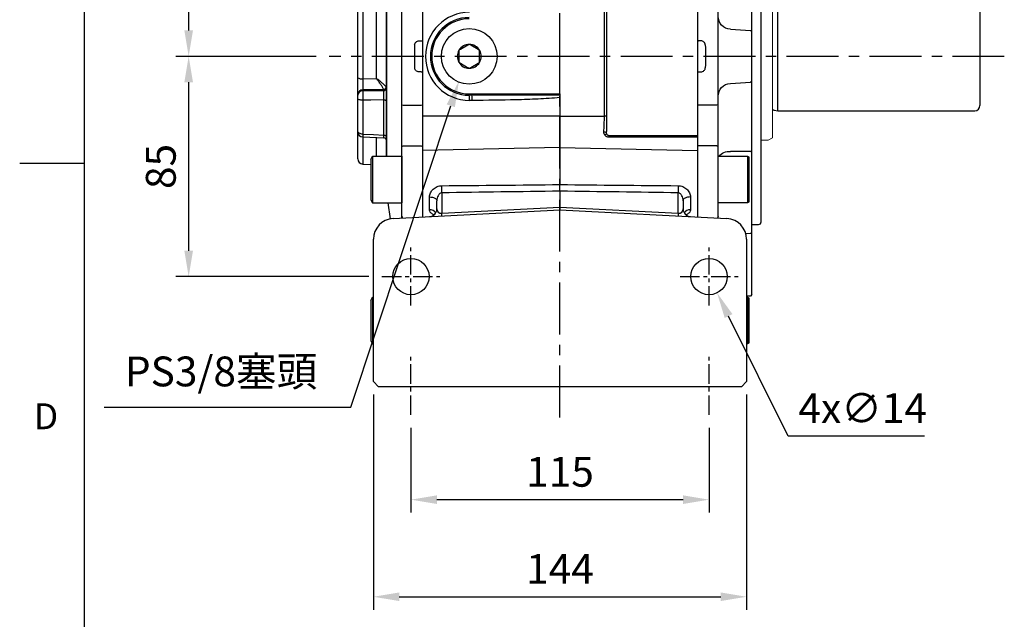
# Model space of a CAD drawing. Units: millimetres. Extents: x -35 to 1400, y -20 to 980.
# Drawn here: x -25 to 355, y 199 to 431 of the extents above; entities that cross this region are included whole.
import ezdxf
from ezdxf.enums import TextEntityAlignment as Align

# ---------------------------------------------------------------- set-up
doc = ezdxf.new("R2010")
doc.units = ezdxf.units.MM
doc.header["$LTSCALE"] = 2
doc.linetypes.add('CENTER', pattern=[2, 1.25, -0.25, 0.25, -0.25])
for name, color, linetype in [('CEN', 2, 'CENTER'), ('DIM', 3, 'Continuous'), ('MAIN', 7, 'Continuous')]:
    doc.layers.add(name, color=color, linetype=linetype)
doc.styles.add('ATTDEF', font='txt')
doc.styles.get("Standard").update_dxf_attribs({"font": 'simplex.shx'})
doc.dimstyles.new('C', dxfattribs={"dimscale": 5, "dimtxt": 2.3, "dimasz": 2, "dimexe": 1, "dimexo": 1, "dimgap": 1, "dimtad": 1, "dimtoh": 1, "dimdec": 4, "dimdsep": 46, "dimtxsty": 'Standard', "dimcen": 0, "dimclrd": 256, "dimclre": 256, "dimclrt": 256, "dimadec": 0, "dimazin": 0, "dimtfac": 0.6, "dimtdec": 4, "dimtofl": 0, "dimtmove": 0, "dimatfit": 3, "dimfxl": 0, "dimtolj": 1, "dimarcsym": 0})
doc.dimstyles.new('L$0', dxfattribs={"dimscale": 5, "dimtxt": 2.3, "dimasz": 2, "dimexe": 1, "dimexo": 1, "dimgap": 1, "dimtad": 1, "dimdec": 5, "dimdsep": 46, "dimtxsty": 'Standard', "dimcen": 0, "dimclrd": 256, "dimclre": 256, "dimclrt": 256, "dimadec": 0, "dimazin": 0, "dimtfac": 0.6, "dimtdec": 5, "dimtmove": 0, "dimatfit": 3, "dimfxl": 0, "dimtolj": 1, "dimarcsym": 0})

# ---------------------------------------------------------------- blocks, each defined once
blk = doc.blocks.new('A$Cb1208e1a')
at = {"layer": 'MAIN'}
for p, q in [((6.5, 204.14), (6.5, 215.79)), ((7.1, 214.86), (7.1, 203.81)), ((16.5, 205.89), (16.5, 211.49)), ((24.5, 211.07), (24.5, 205.89)), ((4, 206.59), (3.5, 206.04)), ((3.5, 196.57), (3.5, 206.04)), ((6.5, 206.73), (4, 206.59)), ((16.5, 190.37), (16.5, 205.89)), ((17.5, 205.89), (24, 205.89)), ((24.5, 205.89), (24, 205.89)), ((24.5, 205.89), (24.5, 190.73)), ((6.5, 203.84), (6.5, 204.14)), ((6.5, 203.84), (7.1, 203.5)), ((7.1, 203.81), (7.1, 203.5)), ((7.1, 203.5), (16.5, 203.5)), ((3.5, 189.98), (3.5, 196.57)), ((16.5, 183.56), (16.5, 190.37)), ((17.5, 191.08), (24, 191.08)), ((24.5, 190.73), (24, 191.08)), ((24.5, 190.73), (24.5, 183.88)), ((4, 182.43), (3.5, 181.88)), ((11.76, 182.84), (4, 182.43)), ((16.5, 175.8), (16.5, 183.56)), ((17.5, 184.2), (24, 184.2)), ((24.5, 183.88), (24, 184.2)), ((24.5, 183.88), (24.5, 176.3)), ((3.5, 179.07), (1, 179.07)), ((3.5, 165.71), (3.5, 181.88)), ((0, 178.07), (0, 50.07)), ((16.5, 178), (16.5, 178)), ((16.5, 149.13), (16.5, 175.8)), ((17.5, 176.8), (24, 176.8)), ((24.5, 176.3), (24, 176.8)), ((24.5, 176.3), (24.5, 148.85)), ((5.2, 170.61), (4.5, 170.21)), ((4.5, 153.02), (4.5, 170.21)), ((16.5, 170.61), (5.2, 170.61)), ((5.2, 170.61), (5.2, 152.61)), ((3.5, 161.05), (3.5, 165.71)), ((4.5, 153.02), (5.2, 152.61)), ((5.2, 152.61), (16.5, 152.61)), ((4, 150.81), (3.5, 150.52)), ((3.5, 130.11), (3.5, 150.52)), ((11.76, 150.78), (4, 150.81)), ((16.5, 132.73), (16.5, 149.13)), ((17.5, 148.56), (24, 148.56)), ((24.5, 148.85), (24, 148.56)), ((24.5, 148.85), (24.5, 132.82)), ((16.5, 95.4), (16.5, 132.73)), ((17.5, 132.91), (24, 132.91)), ((24.5, 132.82), (24, 132.91)), ((24.5, 132.82), (24.5, 120.07)), ((4, 124.09), (3.5, 123.54)), ((3.5, 104.6), (3.5, 123.54)), ((11.76, 124.5), (4, 124.09)), ((23.07, 120.05), (24, 120.1)), ((24.5, 120.07), (24, 120.1)), ((24.5, 119.54), (24.5, 118.07)), ((24.5, 118.07), (24.5, 110.07)), ((24, 108.04), (23.07, 108.09)), ((24.5, 108.07), (24, 108.04)), ((24.5, 110.07), (24.5, 108.59)), ((24.5, 108.07), (24.5, 95.32)), ((4, 104.04), (3.5, 104.6)), ((11.76, 103.64), (4, 104.04)), ((3.5, 77.62), (3.5, 98.03)), ((16.5, 79), (16.5, 95.4)), ((17.5, 95.23), (24, 95.23)), ((24, 95.23), (24.5, 95.32)), ((24.5, 95.32), (24.5, 79.29)), ((4, 77.33), (3.5, 77.62)), ((4, 77.33), (11.76, 77.36)), ((16.5, 52.34), (16.5, 79)), ((17.5, 79.58), (24, 79.58)), ((24, 79.58), (24.5, 79.29)), ((24.5, 79.29), (24.5, 52.06)), ((5.2, 75.52), (4.5, 75.12)), ((4.5, 57.93), (4.5, 75.12)), ((16.5, 75.52), (5.2, 75.52)), ((5.2, 75.52), (5.2, 57.52)), ((3.5, 62.43), (3.5, 67.09)), ((3.5, 46.26), (3.5, 62.43)), ((4.5, 57.93), (5.2, 57.52)), ((5.2, 57.52), (16.5, 57.52)), ((16.5, 51.65), (16.5, 52.34)), ((1, 49.07), (3.5, 49.07)), ((3.5, 46.26), (4, 45.71)), ((4, 45.71), (5.79, 45.61)), ((3.5, 31.57), (3.5, 38.16)), ((3.5, 22.1), (3.5, 31.57)), ((3.5, 22.1), (4, 21.54)), ((4, 21.54), (5.5, 21.46)), ((5.2, 21.11), (4.5, 20.7)), ((4.5, 3.51), (4.5, 20.7)), ((5.5, 21.11), (5.2, 21.11)), ((5.2, 21.11), (5.2, 3.11)), ((4.5, 3.51), (5.2, 3.11)), ((5.2, 3.11), (5.5, 3.11))]:
    blk.add_line(p, q, dxfattribs=at)
at = {"layer": 'MAIN', "flags": 128}
for points in [[(16.5, 183.56), (16.52, 183.68), (16.58, 183.8), (16.67, 183.92), (16.79, 184.01), (16.94, 184.09), (17.12, 184.15), (17.3, 184.19), (17.5, 184.2)], [(16.5, 149.13), (16.52, 149.02), (16.58, 148.91), (16.67, 148.81), (16.79, 148.73), (16.94, 148.66), (17.12, 148.6), (17.3, 148.57), (17.5, 148.56)], [(16.5, 79), (16.52, 79.12), (16.58, 79.22), (16.67, 79.32), (16.79, 79.41), (16.94, 79.48), (17.12, 79.53), (17.3, 79.57), (17.5, 79.58)]]:
    blk.add_lwpolyline(points, dxfattribs=at)
at = {"layer": 'MAIN'}
for centre, radius, start, end in [((17.25, 7.06), 198.83, 89.928, 90.2161), ((17.37, 190.2), 0.893, 81.9361, 168.548), ((11.5, 187.83), 5, 273, 0), ((1, 178.07), 1, 90, 180), ((17.5, 175.8), 0.998, 89.8878, 179.8874), ((12.12, 156.38), 5.62, 266.3865, 317.8166), ((11.5, 129.49), 5, 273, 0), ((17.26, 131.33), 1.59, 81.2519, 118.3595), ((11.5, 98.64), 5, 0, 87), ((17.26, 96.81), 1.59, 241.6405, 278.7481), ((12.12, 71.75), 5.62, 42.1834, 93.6135), ((1, 50.07), 1, 180, 270), ((17.5, 52.34), 0.998, 180.1126, 222.9842)]:
    blk.add_arc(centre, radius, start, end, dxfattribs=at)
blk.add_ellipse((76.41, 114.07), major_axis=(0, 109), ratio=0.504851, start_param=1.529965, end_param=1.611627, dxfattribs=at)
for points, knots in [([(3.5, 181.88), (3.5, 181.95), (3.5, 182.15), (3.5, 182.75), (3.5, 183.61), (3.5, 184.65), (3.5, 185.85), (3.5, 187.16), (3.5, 188.55), (3.5, 189.5), (3.5, 189.98)], [0, 0, 0, 0, 0.068253, 0.201938, 0.33539, 0.468019, 0.600544, 0.734057, 0.867619, 1, 1, 1, 1]), ([(3.5, 150.52), (3.5, 150.6), (3.5, 150.77), (3.5, 151.01), (3.5, 151.27), (3.5, 151.53), (3.5, 151.79), (3.5, 152.05), (3.5, 152.32), (3.5, 152.6), (3.5, 152.88), (3.5, 153.53), (3.5, 154.57), (3.5, 156), (3.5, 157.41), (3.5, 158.48), (3.5, 159.24), (3.5, 159.73), (3.5, 160.19), (3.5, 160.64), (3.5, 160.91), (3.5, 161.05)], [0, 0, 0, 0, 0.024992, 0.049914, 0.074796, 0.099666, 0.124552, 0.149485, 0.174492, 0.199603, 0.224844, 0.250245, 0.375577, 0.500137, 0.624598, 0.749988, 0.800573, 0.850638, 0.900411, 0.950121, 1, 1, 1, 1]), ([(3.5, 123.54), (3.5, 123.54), (3.5, 123.54), (3.5, 123.56), (3.5, 123.58), (3.5, 123.61), (3.5, 123.66), (3.5, 123.71), (3.5, 123.77), (3.5, 123.84), (3.5, 123.92), (3.5, 124.13), (3.5, 124.56), (3.5, 125.35), (3.5, 126.33), (3.5, 127.25), (3.5, 127.99), (3.5, 128.5), (3.5, 129.02), (3.5, 129.56), (3.5, 129.93), (3.5, 130.11)], [0, 0, 0, 0, 0.024992, 0.049914, 0.074796, 0.099666, 0.124552, 0.149485, 0.174492, 0.199603, 0.224844, 0.250245, 0.375577, 0.500137, 0.624598, 0.749988, 0.800573, 0.850638, 0.900411, 0.950121, 1, 1, 1, 1]), ([(21.43, 118.52), (21.44, 118.73), (21.49, 118.93), (21.67, 119.3), (21.8, 119.46), (22.11, 119.74), (22.28, 119.84), (22.67, 120), (22.87, 120.04), (23.07, 120.05)], [0, 0, 0, 0, 0.25, 0.25, 0.5, 0.5, 0.75, 0.75, 1, 1, 1, 1]), ([(24.5, 120.07), (24.5, 120.04), (24.5, 119.97), (24.5, 119.84), (24.5, 119.72), (24.5, 119.63), (24.5, 119.6), (24.5, 119.58)], [0, 0, 0, 0, 0.166673, 0.328541, 0.66659, 0.840586, 1, 1, 1, 1]), ([(23.07, 108.09), (22.87, 108.1), (22.66, 108.14), (22.28, 108.3), (22.1, 108.4), (21.8, 108.68), (21.67, 108.84), (21.53, 109.12), (21.5, 109.22), (21.45, 109.41), (21.43, 109.52), (21.43, 109.62)], [0, 0, 0, 0, 0.25, 0.25, 0.5, 0.5, 0.75, 0.75, 0.875, 0.875, 1, 1, 1, 1]), ([(24.5, 108.59), (24.5, 108.59), (24.5, 108.59), (24.5, 108.58), (24.5, 108.56), (24.5, 108.53), (24.5, 108.49), (24.5, 108.42), (24.5, 108.33), (24.5, 108.2), (24.5, 108.11), (24.5, 108.07)], [0, 0, 0, 0, 0.083814, 0.165196, 0.245828, 0.327439, 0.411697, 0.500119, 0.671467, 0.833493, 1, 1, 1, 1]), ([(3.5, 98.03), (3.5, 98.12), (3.5, 98.3), (3.5, 98.58), (3.5, 98.85), (3.5, 99.11), (3.5, 99.38), (3.5, 99.64), (3.5, 99.9), (3.5, 100.15), (3.5, 100.4), (3.5, 100.97), (3.5, 101.81), (3.5, 102.79), (3.5, 103.58), (3.5, 104.04), (3.5, 104.3), (3.5, 104.43), (3.5, 104.53), (3.5, 104.59), (3.5, 104.59), (3.5, 104.6)], [0, 0, 0, 0, 0.024992, 0.049914, 0.074796, 0.099666, 0.124552, 0.149485, 0.174492, 0.199603, 0.224844, 0.250245, 0.375577, 0.500137, 0.624598, 0.749988, 0.800573, 0.850638, 0.900411, 0.950121, 1, 1, 1, 1]), ([(3.5, 67.09), (3.5, 67.16), (3.5, 67.3), (3.5, 67.51), (3.5, 67.72), (3.5, 67.95), (3.5, 68.18), (3.5, 68.41), (3.5, 68.65), (3.5, 68.9), (3.5, 69.15), (3.5, 69.75), (3.5, 70.73), (3.5, 72.14), (3.5, 73.57), (3.5, 74.71), (3.5, 75.54), (3.5, 76.09), (3.5, 76.61), (3.5, 77.13), (3.5, 77.45), (3.5, 77.62)], [0, 0, 0, 0, 0.024992, 0.049914, 0.074796, 0.099666, 0.124552, 0.149485, 0.174492, 0.199603, 0.224844, 0.250245, 0.375577, 0.500137, 0.624598, 0.749988, 0.800573, 0.850638, 0.900411, 0.950121, 1, 1, 1, 1]), ([(3.5, 38.16), (3.5, 38.64), (3.5, 39.59), (3.5, 40.98), (3.5, 42.29), (3.5, 43.49), (3.5, 44.53), (3.5, 45.39), (3.5, 45.98), (3.5, 46.19), (3.5, 46.26)], [0, 0, 0, 0, 0.132475, 0.266169, 0.399628, 0.532265, 0.664797, 0.798318, 0.931888, 1, 1, 1, 1])]:
    blk.add_open_spline(points, degree=3, knots=knots, dxfattribs=at)
blk = doc.blocks.new('*D4')
at = {"layer": 'Defpoints', "color": 0}
for p in [(150.92, 426.28), (144.46, 406.82)]:
    blk.add_point(p, dxfattribs=at)
at = {"layer": 'DIM', "lineweight": -2}
for p, q in [((102.74, 281.05), (141.31, 397.33)), ((7.65, 281.05), (102.74, 281.05))]:
    blk.add_line(p, q, dxfattribs=at)
at = {"layer": 'DIM'}
blk.add_solid([(139.73, 397.86), (142.9, 396.81), (144.46, 406.82)], dxfattribs=at)
at = {"layer": 'DIM', "insert": (52.7, 294.81), "char_height": 11.5, "attachment_point": 5}
blk.add_mtext('\\A1;PS3/8{\\fPMingLiU|b0|i0|c136|p18;塞頭}', dxfattribs=at)
blk = doc.blocks.new('GJA420')
at = {"color": 0}
for p, q in [((0, 0), (0, 192)), ((0, 75), (-5, 75))]:
    blk.add_line(p, q, dxfattribs=at)
blk.add_text('D', height=2, dxfattribs=at).set_placement((-3.908, 54.5))
at = {"color": 4, "style": 'ATTDEF'}
blk.add_attdef('料號', text='', height=2.5, dxfattribs=at).set_placement((120.5, 3), align=Align.MIDDLE_LEFT)
for tag, p in [('比例', (200.5, 3)), ('版本', (236.5, 3))]:
    blk.add_attdef(tag, text='', height=2.5, dxfattribs=at).set_placement(p, align=Align.MIDDLE_CENTER)
blk = doc.blocks.new('BM12A')
at = {"layer": 'MAIN'}
for p, q in [((-12, 7.78), (-11.3, 8.99)), ((-12, 7.78), (-12, -7.8)), ((-11.3, 8.99), (-11.3, -8.99)), ((-11.3, 8.99), (0, 8.99)), ((0, 8.99), (0, -8.99)), ((-12, -7.8), (-11.3, -9.01)), ((-11.3, -8.99), (0, -8.99))]:
    blk.add_line(p, q, dxfattribs=at)
blk = doc.blocks.new('A$Cdc90707a')
at = {"layer": 'MAIN'}
for p, q in [((7, 215.79), (7, 204.54)), ((7.6, 214.86), (7.6, 203.5)), ((17, 205.89), (17, 211.49)), ((17, 211.49), (17, 203.5)), ((25, 211.07), (25, 205.89)), ((17, 190.37), (17, 205.89)), ((18, 205.89), (24.5, 205.89)), ((25, 205.89), (24.5, 205.89)), ((25, 205.89), (25, 190.73)), ((7, 204.54), (7.6, 203.5)), ((7.6, 203.5), (17, 203.5)), ((16.22, 203.5), (11.59, 170.6)), ((17, 183.56), (17, 190.37)), ((18, 191.08), (24.5, 191.08)), ((25, 190.73), (24.5, 191.08)), ((25, 190.73), (25, 183.88)), ((17, 175.8), (17, 183.56)), ((18, 184.2), (24.5, 184.2)), ((25, 183.88), (24.5, 184.2)), ((25, 183.88), (25, 176.3)), ((17, 149.13), (17, 175.8)), ((18, 176.8), (24.5, 176.8)), ((25, 176.3), (24.5, 176.8)), ((25, 176.3), (25, 148.85)), ((0, 159.06), (0, 159.64)), ((5, 161.74), (1.93, 161.64)), ((1.93, 161.64), (1.93, 161.03)), ((0, 158.07), (1.93, 158.07)), ((0, 157.41), (0, 158.07)), ((0, 157.41), (1.93, 157.41)), ((1.93, 158.07), (1.93, 157.41)), ((5.07, 153.69), (1.93, 153.61)), ((1.93, 153.61), (1.93, 105.41)), ((7.17, 105.49), (7.17, 152.62)), ((11.03, 114.07), (11.03, 152.62)), ((11.06, 152.62), (11.06, 114.07)), ((0, 105.83), (0, 151.7)), ((17, 132.73), (17, 149.13)), ((18, 148.56), (24.5, 148.56)), ((25, 148.85), (24.5, 148.56)), ((25, 148.85), (25, 132.82)), ((17, 95.4), (17, 132.73)), ((18, 132.91), (24.5, 132.91)), ((25, 132.82), (24.5, 132.91)), ((25, 132.82), (25, 120.07)), ((23.57, 120.05), (24.5, 120.1)), ((24.5, 120.1), (25, 120.07)), ((25, 119.54), (25, 118.07)), ((25, 118.07), (25, 110.07)), ((11.03, 75.51), (11.03, 114.07)), ((11.06, 114.07), (11.06, 75.51)), ((24.5, 108.04), (23.57, 108.09)), ((24.5, 108.04), (25, 108.07)), ((25, 110.07), (25, 108.59)), ((25, 108.07), (25, 95.32)), ((1.93, 105.41), (7.17, 105.49)), ((0, 99.05), (0, 99.39)), ((1.93, 101.12), (1.93, 100.78)), ((0, 85.31), (0, 97.83)), ((1.93, 97.12), (1.93, 84.05)), ((10.06, 83.67), (10.06, 97.26)), ((17, 79), (17, 95.4)), ((18, 95.23), (24.5, 95.23)), ((24.5, 95.23), (25, 95.32)), ((25, 95.32), (25, 79.29)), ((0, 84.67), (0, 84.79)), ((0, 74.5), (0, 84.67)), ((1.91, 82.95), (10.07, 82.58)), ((1.93, 82.93), (1.93, 72.5)), ((7.17, 75.51), (7.17, 82.71)), ((17, 52.34), (17, 79)), ((18, 79.58), (24.5, 79.58)), ((24.5, 79.58), (25, 79.29)), ((25, 79.29), (25, 52.06)), ((1.93, 72.5), (5, 72.39)), ((11.59, 57.53), (12.47, 51.33)), ((17, 51.65), (17, 52.34)), ((5, 19.89), (5.7, 21.1)), ((5, 19.89), (5, 4.31)), ((5.7, 21.1), (5.7, 3.12)), ((5.7, 21.1), (6, 21.1)), ((5, 4.31), (5.7, 3.12)), ((5.7, 3.12), (6, 3.12))]:
    blk.add_line(p, q, dxfattribs=at)
at = {"layer": 'MAIN', "flags": 128}
for points in [[(17, 183.56), (17.02, 183.68), (17.08, 183.8), (17.17, 183.92), (17.29, 184.01), (17.44, 184.09), (17.62, 184.15), (17.8, 184.19), (18, 184.2)], [(1.93, 161.03), (5, 161.12)], [(5, 158.16), (1.93, 158.07)], [(1.93, 157.41), (5, 157.49)], [(17, 149.13), (17.02, 149.02), (17.08, 148.91), (17.17, 148.81), (17.29, 148.73), (17.44, 148.66), (17.62, 148.6), (17.8, 148.57), (18, 148.56)], [(9.97, 101.26), (5.43, 101.18), (1.93, 101.12)], [(1.93, 100.78), (5.58, 100.84), (10.06, 100.91)], [(1.93, 97.12), (1.55, 97.14), (1.19, 97.18), (0.85, 97.25), (0.56, 97.34), (0.32, 97.44), (0.15, 97.57), (0.04, 97.7), (0, 97.83)], [(10.06, 97.26), (5.03, 97.17), (1.93, 97.12)], [(10.06, 97.26), (10.25, 97.25), (10.43, 97.23), (10.6, 97.2), (10.75, 97.15), (10.87, 97.1), (10.95, 97.04), (11.01, 96.98), (11.03, 96.91)], [(1.93, 84.05), (1.55, 84.08), (1.19, 84.16), (0.85, 84.28), (0.56, 84.44), (0.32, 84.63), (0.15, 84.84), (0.04, 85.07), (0, 85.31)], [(1.93, 84.05), (5.99, 83.86), (10.06, 83.67)], [(10.06, 83.67), (10.25, 83.66), (10.43, 83.62), (10.6, 83.56), (10.75, 83.48), (10.87, 83.38), (10.95, 83.28), (11.01, 83.16), (11.03, 83.04)], [(17, 79), (17.02, 79.12), (17.08, 79.22), (17.17, 79.32), (17.29, 79.41), (17.44, 79.48), (17.62, 79.53), (17.8, 79.57), (18, 79.58)]]:
    blk.add_lwpolyline(points, dxfattribs=at)
at = {"layer": 'MAIN'}
for centre, radius, start, end in [((17.75, 7.06), 198.83, 89.928, 90.2161), ((17.87, 190.2), 0.893, 81.9361, 168.548), ((18, 175.8), 0.998, 89.8878, 179.8874), ((2, 159.64), 2, 92, 180), ((1.99, 159.05), 1.99, 91.6207, 179.6497), ((1.95, 151.66), 1.95, 90.5356, 178.5962), ((17.76, 131.33), 1.59, 81.2519, 118.3595), ((1.48, 108.02), 2.64, 235.9032, 279.757), ((1.86, 99.25), 1.87, 87.9914, 175.7799), ((1.86, 98.92), 1.87, 87.9914, 175.7799), ((9.83, 102.33), 1.08, 277.328, 352.5827), ((10.08, 101.86), 0.948, 268.8089, 355.3825), ((10.1, 101.81), 0.931, 267.7506, 355.4539), ((17.76, 96.81), 1.59, 241.6405, 278.7481), ((2, 84.94), 2, 179.9972, 267.1819), ((1.22, 84.69), 1.22, 180.943, 221.1432), ((10.03, 81.58), 1, 0.0232, 87.898), ((2, 74.5), 2, 180, 268), ((18, 52.34), 0.998, 180.1126, 222.9842)]:
    blk.add_arc(centre, radius, start, end, dxfattribs=at)
blk.add_ellipse((76.91, 114.07), major_axis=(0, 109), ratio=0.504851, start_param=1.529965, end_param=1.611627, dxfattribs=at)
for points, knots in [([(1.93, 161.03), (1.93, 161.01), (1.92, 160.96), (1.92, 160.85), (1.92, 160.77), (1.91, 160.6), (1.91, 160.5), (1.91, 160.28), (1.91, 160.15), (1.91, 159.88), (1.91, 159.74), (1.91, 159.43), (1.91, 159.28), (1.92, 158.78), (1.92, 158.43), (1.93, 158.07)], [0, 0, 0, 0, 0.125, 0.125, 0.25, 0.25, 0.375, 0.375, 0.5, 0.5, 0.625, 0.625, 0.75, 0.75, 1, 1, 1, 1]), ([(0, 158.07), (0, 158.19), (0, 158.31), (0, 158.53), (0, 158.63), (0, 158.9), (0, 159.02), (0, 159.06)], [0, 0, 0, 0, 0.25, 0.25, 0.5, 0.5, 1, 1, 1, 1]), ([(0, 151.7), (0, 151.8), (0, 151.92), (0, 152.21), (0, 152.38), (0, 152.74), (0, 152.95), (0, 153.39), (0, 153.63), (0, 154.14), (0, 154.41), (0, 154.97), (0, 155.26), (0, 156.16), (0, 156.77), (0, 157.41)], [0, 0, 0, 0, 0.125, 0.125, 0.25, 0.25, 0.375, 0.375, 0.5, 0.5, 0.625, 0.625, 0.75, 0.75, 1, 1, 1, 1]), ([(1.93, 157.41), (1.92, 156.99), (1.92, 156.57), (1.92, 155.97), (1.92, 155.78), (1.91, 155.41), (1.91, 155.23), (1.91, 154.89), (1.91, 154.73), (1.92, 154.43), (1.92, 154.3), (1.92, 154.05), (1.92, 153.94), (1.93, 153.75), (1.93, 153.67), (1.93, 153.61)], [0, 0, 0, 0, 0.25, 0.25, 0.375, 0.375, 0.5, 0.5, 0.625, 0.625, 0.75, 0.75, 0.875, 0.875, 1, 1, 1, 1]), ([(21.93, 118.52), (21.94, 118.73), (21.99, 118.93), (22.17, 119.3), (22.3, 119.46), (22.61, 119.74), (22.78, 119.84), (23.17, 120), (23.37, 120.04), (23.57, 120.05)], [0, 0, 0, 0, 0.25, 0.25, 0.5, 0.5, 0.75, 0.75, 1, 1, 1, 1]), ([(25, 120.07), (25, 120.04), (25, 119.97), (25, 119.84), (25, 119.72), (25, 119.63), (25, 119.6), (25, 119.58)], [0, 0, 0, 0, 0.165911, 0.327452, 0.666636, 0.841527, 1, 1, 1, 1]), ([(23.57, 108.09), (23.37, 108.1), (23.16, 108.14), (22.78, 108.3), (22.6, 108.4), (22.3, 108.68), (22.17, 108.84), (22.03, 109.12), (22, 109.22), (21.95, 109.41), (21.93, 109.52), (21.93, 109.62)], [0, 0, 0, 0, 0.25, 0.25, 0.5, 0.5, 0.75, 0.75, 0.875, 0.875, 1, 1, 1, 1]), ([(25, 108.59), (25, 108.59), (25, 108.59), (25, 108.58), (25, 108.56), (25, 108.53), (25, 108.49), (25, 108.42), (25, 108.33), (25, 108.2), (25, 108.11), (25, 108.07)], [0, 0, 0, 0, 0.083401, 0.164494, 0.245001, 0.326679, 0.411213, 0.500125, 0.672242, 0.834205, 1, 1, 1, 1]), ([(0, 99.39), (0, 99.54), (0, 99.72), (0, 100.12), (0, 100.34), (0, 100.81), (0, 101.05), (0, 101.58), (0, 101.86), (0, 102.43), (0, 102.73), (0, 103.33), (0, 103.64), (0, 104.58), (0, 105.21), (0, 105.83)], [0, 0, 0, 0, 0.125, 0.125, 0.25, 0.25, 0.375, 0.375, 0.5, 0.5, 0.625, 0.625, 0.75, 0.75, 1, 1, 1, 1]), ([(1.93, 105.41), (1.92, 105), (1.92, 104.58), (1.92, 103.95), (1.92, 103.75), (1.91, 103.34), (1.91, 103.15), (1.91, 102.76), (1.91, 102.58), (1.92, 102.23), (1.92, 102.06), (1.92, 101.75), (1.92, 101.61), (1.93, 101.34), (1.93, 101.22), (1.93, 101.12)], [0, 0, 0, 0, 0.25, 0.25, 0.375, 0.375, 0.5, 0.5, 0.625, 0.625, 0.75, 0.75, 0.875, 0.875, 1, 1, 1, 1]), ([(10.9, 102.19), (10.84, 102.29), (10.76, 102.41), (10.57, 102.65), (10.45, 102.78), (10.2, 103.05), (10.06, 103.19), (9.76, 103.48), (9.6, 103.62), (9.09, 104.06), (8.73, 104.35), (8.16, 104.79), (7.96, 104.93), (7.67, 105.14), (7.57, 105.22), (7.37, 105.35), (7.27, 105.42), (7.17, 105.49)], [0, 0, 0, 0, 0.125, 0.125, 0.25, 0.25, 0.375, 0.375, 0.5, 0.5, 0.75, 0.75, 0.875, 0.875, 0.9375, 0.9375, 1, 1, 1, 1]), ([(9.97, 101.26), (9.92, 101.38), (9.86, 101.51), (9.72, 101.8), (9.64, 101.96), (9.45, 102.3), (9.34, 102.47), (9.12, 102.83), (9, 103.02), (8.61, 103.58), (8.34, 103.96), (7.91, 104.54), (7.77, 104.73), (7.54, 105.02), (7.47, 105.12), (7.32, 105.3), (7.24, 105.4), (7.17, 105.49)], [0, 0, 0, 0, 0.125, 0.125, 0.25, 0.25, 0.375, 0.375, 0.5, 0.5, 0.75, 0.75, 0.875, 0.875, 0.9375, 0.9375, 1, 1, 1, 1]), ([(0, 97.83), (0, 97.94), (0, 98.06), (0, 98.3), (0, 98.41), (0, 98.75), (0, 98.94), (0, 99.05)], [0, 0, 0, 0, 0.25, 0.25, 0.5, 0.5, 1, 1, 1, 1]), ([(1.93, 100.78), (1.93, 100.7), (1.92, 100.59), (1.92, 100.37), (1.92, 100.24), (1.91, 99.97), (1.91, 99.82), (1.91, 99.52), (1.91, 99.36), (1.91, 99.02), (1.91, 98.85), (1.91, 98.51), (1.91, 98.33), (1.92, 97.8), (1.92, 97.45), (1.93, 97.12)], [0, 0, 0, 0, 0.125, 0.125, 0.25, 0.25, 0.375, 0.375, 0.5, 0.5, 0.625, 0.625, 0.75, 0.75, 1, 1, 1, 1]), ([(10.06, 97.26), (10.07, 97.59), (10.07, 97.93), (10.07, 98.63), (10.07, 98.97), (10.07, 99.47), (10.07, 99.62), (10.07, 99.93), (10.07, 100.07), (10.07, 100.48), (10.07, 100.7), (10.06, 100.88)], [0, 0, 0, 0, 0.25, 0.25, 0.5, 0.5, 0.625, 0.625, 0.75, 0.75, 1, 1, 1, 1]), ([(0, 84.96), (0, 84.96), (0, 84.95), (0, 85.05), (0, 85.2), (0, 85.3), (0, 85.31)], [0, 0, 0, 0, 0.169225, 0.549428, 0.929598, 1, 1, 1, 1]), ([(1.93, 84.05), (1.93, 84), (1.92, 83.7), (1.91, 83.26), (1.91, 82.95), (1.91, 82.98), (1.91, 82.99)], [0, 0, 0, 0, 0.070078, 0.448565, 0.82715, 1, 1, 1, 1]), ([(10.07, 82.62), (10.07, 82.61), (10.07, 82.59), (10.07, 82.92), (10.07, 83.41), (10.06, 83.67)], [0, 0, 0, 0, 0.191531, 0.573873, 1, 1, 1, 1])]:
    blk.add_open_spline(points, degree=3, knots=knots, dxfattribs=at)
for points in [[(10.06, 100.91), (10.06, 101.03), (10.02, 101.14), (9.97, 101.26)], [(10.06, 100.88), (10.06, 100.89), (10.06, 100.9), (10.06, 100.91)], [(10.9, 102.19), (10.98, 102.06), (11.02, 101.92), (11.03, 101.78)]]:
    blk.add_open_spline(points, degree=3, dxfattribs=at)
for p in [(17, 161.61), (17, 66.52)]:
    blk.add_blockref('BM12A', p, dxfattribs=at)
blk = doc.blocks.new('A$C563ececd')
at = {"layer": 'MAIN', "lineweight": 15}
for p, q in [((2.77, 64.8), (0, 64.8)), ((4.5, 63.8), (2.77, 64.8)), ((4.5, 63.8), (4.5, 1)), ((4.5, 1), (2.77, 0)), ((2.77, 0), (0, 0))]:
    blk.add_line(p, q, dxfattribs=at)
at = {"layer": 'MAIN'}
for p, q in [((6.5, 53.4), (5.14, 53.21)), ((82.5, 53.4), (6.5, 53.4)), ((6.5, 11.4), (6.5, 53.4)), ((84.5, 51.4), (84.5, 13.4)), ((5.14, 11.59), (6.5, 11.4)), ((6.5, 11.4), (82.5, 11.4))]:
    blk.add_line(p, q, dxfattribs=at)
for centre, radius, start, end in [((5.03, 54), 0.8, 228.6976, 278), ((82.5, 51.4), 2, 0, 90), ((5.03, 10.8), 0.8, 82, 131.3024), ((82.5, 13.4), 2, 270, 0)]:
    blk.add_arc(centre, radius, start, end, dxfattribs=at)
blk = doc.blocks.new('A$C35d7c8e5')
at = {"layer": 'MAIN'}
for p, q in [((10.78, 15.37), (10.19, 15.03)), ((6.76, 12.4), (6.74, 9.15)), ((10.19, 15.03), (7.36, 13.42)), ((14.18, 13.38), (11.37, 15.02)), ((14.76, 13.03), (14.18, 13.38)), ((14.74, 9.1), (14.76, 12.35)), ((14.76, 12.35), (14.76, 13.03)), ((6.74, 9.15), (6.74, 8.47)), ((6.74, 8.47), (7.32, 8.12)), ((7.32, 8.12), (10.13, 6.48)), ((11.31, 6.47), (14.14, 8.08)), ((10.72, 6.13), (11.31, 6.47))]:
    blk.add_line(p, q, dxfattribs=at)
at = {"layer": 'MAIN', "flags": 128}
for points in [[(11.37, 15.02), (11.3, 15.06), (10.78, 15.37)], [(7.36, 13.42), (7.29, 13.39), (6.76, 13.08)], [(6.76, 13.08), (6.76, 12.86), (6.76, 12.4)], [(14.14, 8.08), (14.21, 8.11), (14.74, 8.42)], [(14.74, 8.42), (14.74, 8.64), (14.74, 9.1)], [(10.13, 6.48), (10.2, 6.44), (10.72, 6.13)]]:
    blk.add_lwpolyline(points, dxfattribs=at)
at = {"layer": 'MAIN'}
blk.add_circle((10.75, 10.75), 10.75, dxfattribs=at)
for start, end in [(89.6367, 149.6367), (29.6367, 89.6367), (149.6367, 209.6367), (329.6367, 29.6367), (209.6367, 269.6367), (269.6367, 329.6367)]:
    blk.add_arc((10.75, 10.75), 4.62, start, end, dxfattribs=at)
blk = doc.blocks.new('A$C9430a998')
at = {"layer": 'CEN', "ltscale": 8}
for p, q in [((83.99, 0), (83.99, 386.83)), ((255.41, 139.33), (-5.05, 139.33))]:
    blk.add_line(p, q, dxfattribs=at)
at = {"layer": 'CEN', "ltscale": 3}
for p, q in [((26.49, 43.14), (26.49, 65.53)), ((141.49, 43.14), (141.49, 65.53)), ((15.3, 54.33), (37.68, 54.33)), ((130.3, 54.33), (152.68, 54.33)), ((26.49, 1.01), (26.49, 23.4)), ((141.49, 1.01), (141.49, 23.4))]:
    blk.add_line(p, q, dxfattribs=at)
at = {"layer": 'MAIN'}
for p, q in [((136.99, 168.83), (136.99, 109.83)), ((30.99, 162.43), (30.99, 116.24)), ((101.14, 116.24), (101.14, 162.43)), ((101.98, 162.43), (101.98, 116.24)), ((83.99, 124.83), (83.99, 153.83)), ((48.99, 124.33), (48.99, 124.83)), ((48.99, 124.83), (83.99, 124.83)), ((50.02, 124.33), (48.99, 124.33)), ((50.12, 122.33), (49.09, 122.33)), ((83.99, 124.33), (50.02, 124.33)), ((83.99, 124.83), (83.99, 124.33)), ((83.99, 123.41), (83.99, 116.24)), ((83.99, 116.24), (30.99, 116.24)), ((30.99, 116.24), (30.99, 102.95)), ((83.99, 116.24), (83.99, 104.18)), ((83.99, 116.24), (101.14, 116.24)), ((101.98, 116.24), (101.14, 116.24)), ((102.88, 108.83), (136.99, 108.83)), ((136.99, 109.83), (136.99, 108.83)), ((136.99, 108.1), (136.99, 102.95)), ((83.99, 104.18), (30.99, 102.95)), ((30.99, 102.95), (30.99, 77.33)), ((83.99, 104.18), (83.99, 89.86)), ((83.99, 104.18), (136.99, 102.95)), ((136.99, 102.95), (136.99, 77.33)), ((33.65, 80.16), (33.65, 85.09)), ((36.49, 80.46), (36.49, 83.62)), ((38.39, 86.68), (38.39, 78.79)), ((83.99, 87.29), (83.99, 81.18)), ((129.59, 78.79), (129.59, 86.68)), ((131.49, 83.62), (131.49, 80.46)), ((134.33, 85.09), (134.33, 80.16)), ((19.57, 76.73), (83.99, 80.11)), ((38.39, 78.79), (83.99, 81.18)), ((83.99, 81.18), (83.99, 80.11)), ((83.99, 81.18), (129.59, 78.79)), ((83.99, 80.11), (148.41, 76.73)), ((11.99, 13.83), (11.99, 68.74)), ((155.99, 68.74), (155.99, 13.83)), ((11.99, 13.83), (13.99, 11.83)), ((153.99, 11.83), (13.99, 11.83)), ((153.99, 11.83), (155.99, 13.83))]:
    blk.add_line(p, q, dxfattribs=at)
at = {"layer": 'MAIN', "flags": 128}
for points in [[(136.99, 108.1), (134.99, 108.1), (127, 108.11), (102.93, 108.12)], [(33.65, 85.09), (34.21, 85.05), (34.75, 84.96), (35.24, 84.82), (35.67, 84.64), (36.02, 84.41), (36.28, 84.17), (36.44, 83.9), (36.49, 83.62)], [(134.33, 85.09), (133.77, 85.05), (133.23, 84.96), (132.74, 84.82), (132.31, 84.64), (131.96, 84.41), (131.7, 84.17), (131.54, 83.9), (131.49, 83.62)]]:
    blk.add_lwpolyline(points, dxfattribs=at)
at = {"layer": 'MAIN'}
for centre in [(26.49, 54.33), (141.49, 54.33)]:
    blk.add_circle(centre, 7, dxfattribs=at)
for centre, radius, start, end in [((49.09, 139.33), 17, 90, 270), ((48.99, 139.33), 15, 90, 270), ((48.99, 139.33), 14.5, 90, 270), ((39.46, 122.83), 9.65, 357.0366, 8.9552), ((40.49, 122.83), 9.65, 357.0366, 8.9552), ((101.08, 108.58), 1.48, 57.7479, 96.0273), ((102.06, 108.18), 1.06, 90.2765, 135.8859), ((100.02, 108.26), 2.91, 357.1556, 11.2447), ((-6.73, 88.04), 45.14, 358.2743, 1.7257), ((174.71, 88.04), 45.14, 178.2743, 181.7257), ((33.49, 80.46), 3, 273, 0), ((33.67, 76.99), 3.17, 39.4614, 90.3582), ((134.49, 80.46), 3, 180, 267), ((134.31, 76.99), 3.17, 89.6418, 140.5386), ((19.99, 68.74), 8, 93, 180), ((31.27, 78.25), 7.14, 355.6998, 4.3002), ((136.71, 78.25), 7.14, 175.6998, 184.3002), ((147.99, 68.74), 8, 0, 87)]:
    blk.add_arc(centre, radius, start, end, dxfattribs=at)
for centre, major_axis, start_param, end_param in [((38.49, 80.72), (1.63, 1.33), 2.522929, 4.041365), ((129.49, 80.72), (1.63, -1.33), 5.383413, 6.901849)]:
    blk.add_ellipse(centre, major_axis=major_axis, ratio=0.870909, start_param=start_param, end_param=end_param, dxfattribs=at)
for points, knots in [([(83.99, 123.41), (82.58, 123.27), (81.18, 123.16), (78.36, 122.98), (76.95, 122.91), (72.71, 122.71), (69.89, 122.61), (61.42, 122.39), (55.77, 122.33), (50.12, 122.33)], [0, 0, 0, 0, 0.125, 0.125, 0.25, 0.25, 0.5, 0.5, 1, 1, 1, 1]), ([(83.99, 124.33), (83.99, 124.19), (83.99, 124.04), (83.99, 123.73), (83.99, 123.57), (83.99, 123.41)], [0, 0, 0, 0, 0.5, 0.5, 1, 1, 1, 1]), ([(100.93, 110.05), (100.95, 111.07), (101.01, 112.09), (101.1, 114.16), (101.14, 115.2), (101.14, 116.24)], [0, 0, 0, 0, 0.5, 0.5, 1, 1, 1, 1]), ([(101.98, 116.24), (101.98, 115.17), (101.96, 114.1), (101.91, 111.96), (101.88, 110.9), (101.87, 109.83)], [0, 0, 0, 0, 0.5, 0.5, 1, 1, 1, 1]), ([(102.93, 108.12), (102.77, 108.12), (102.62, 108.14), (102.31, 108.21), (102.16, 108.26), (101.87, 108.4), (101.74, 108.49), (101.5, 108.69), (101.39, 108.8), (101.3, 108.93)], [0, 0, 0, 0, 0.25, 0.25, 0.5, 0.5, 0.75, 0.75, 1, 1, 1, 1]), ([(102.05, 109.25), (102.15, 109.13), (102.27, 109.02), (102.48, 108.91), (102.56, 108.88), (102.71, 108.84), (102.8, 108.83), (102.88, 108.83)], [0, 0, 0, 0, 0.5, 0.5, 0.75, 0.75, 1, 1, 1, 1]), ([(136.99, 108.83), (136.99, 108.83), (136.99, 108.76), (136.99, 108.5), (136.99, 108.31), (136.99, 108.1)], [0, 0, 0, 0, 0.5, 0.5, 1, 1, 1, 1]), ([(33.65, 85.09), (33.65, 85.37), (33.68, 85.64), (33.81, 86.17), (33.91, 86.43), (34.15, 86.95), (34.3, 87.19), (34.65, 87.65), (34.85, 87.87), (35.29, 88.28), (35.52, 88.46), (36.03, 88.78), (36.3, 88.93), (36.87, 89.16), (37.16, 89.24), (37.76, 89.37), (38.07, 89.4), (38.39, 89.4)], [0, 0, 0, 0, 0.125, 0.125, 0.25, 0.25, 0.375, 0.375, 0.5, 0.5, 0.625, 0.625, 0.75, 0.75, 0.875, 0.875, 1, 1, 1, 1]), ([(83.99, 87.29), (83.99, 87.47), (83.99, 87.66), (83.99, 88.06), (83.99, 88.28), (83.99, 88.72), (83.99, 88.95), (83.99, 89.41), (83.99, 89.63), (83.99, 89.86)], [0, 0, 0, 0, 0.25, 0.25, 0.5, 0.5, 0.75, 0.75, 1, 1, 1, 1]), ([(129.59, 89.4), (129.91, 89.4), (130.22, 89.37), (130.82, 89.24), (131.11, 89.16), (131.68, 88.93), (131.95, 88.78), (132.46, 88.46), (132.69, 88.28), (133.13, 87.87), (133.33, 87.65), (133.68, 87.19), (133.83, 86.95), (134.07, 86.43), (134.17, 86.17), (134.3, 85.64), (134.33, 85.37), (134.33, 85.09)], [0, 0, 0, 0, 0.125, 0.125, 0.25, 0.25, 0.375, 0.375, 0.5, 0.5, 0.625, 0.625, 0.75, 0.75, 0.875, 0.875, 1, 1, 1, 1]), ([(38.39, 86.68), (38.22, 86.69), (38.05, 86.65), (37.76, 86.51), (37.62, 86.41), (37.38, 86.18), (37.28, 86.06), (37.1, 85.79), (37.01, 85.65), (36.79, 85.21), (36.68, 84.9), (36.53, 84.27), (36.49, 83.94), (36.49, 83.62)], [0, 0, 0, 0, 0.125, 0.125, 0.25, 0.25, 0.375, 0.375, 0.5, 0.5, 0.75, 0.75, 1, 1, 1, 1]), ([(131.49, 83.62), (131.49, 83.94), (131.45, 84.27), (131.3, 84.9), (131.19, 85.21), (130.97, 85.65), (130.88, 85.79), (130.7, 86.06), (130.6, 86.18), (130.36, 86.41), (130.22, 86.51), (129.92, 86.65), (129.76, 86.69), (129.59, 86.68)], [0, 0, 0, 0, 0.25, 0.25, 0.5, 0.5, 0.625, 0.625, 0.75, 0.75, 0.875, 0.875, 1, 1, 1, 1]), ([(35.34, 78.16), (34.97, 78.36), (34.23, 78.75), (33.71, 79.49), (33.66, 79.99), (33.65, 80.16)], [0, 0, 0, 0, 0.400929, 0.793913, 1, 1, 1, 1]), ([(134.33, 80.16), (134.32, 79.99), (134.27, 79.49), (133.75, 78.75), (133.01, 78.36), (132.64, 78.16)], [0, 0, 0, 0, 0.206087, 0.599071, 1, 1, 1, 1])]:
    blk.add_open_spline(points, degree=3, knots=knots, dxfattribs=at)
for points in [[(101.3, 108.93), (101.05, 109.25), (100.92, 109.65), (100.93, 110.05)], [(101.87, 109.83), (101.87, 109.62), (101.93, 109.42), (102.05, 109.25)], [(38.39, 89.4), (53.59, 89.54), (68.79, 89.69), (83.99, 89.86)], [(83.99, 89.86), (99.19, 89.69), (114.39, 89.54), (129.59, 89.4)], [(83.99, 87.29), (68.79, 87.08), (53.59, 86.88), (38.39, 86.68)], [(129.59, 86.68), (114.39, 86.88), (99.19, 87.08), (83.99, 87.29)]]:
    blk.add_open_spline(points, degree=3, dxfattribs=at)
blk.add_blockref('A$C35d7c8e5', (38.24, 128.58), dxfattribs=at)
blk = doc.blocks.new('*D46')
at = {"layer": 'Defpoints', "color": 0}
for p in [(114.75, 541.41), (40.19, 416.41), (94.4, 416.41)]:
    blk.add_point(p, dxfattribs=at)
at = {"layer": 'DIM', "lineweight": -2}
for p, q in [((109.75, 541.41), (35.19, 541.41)), ((40.19, 531.41), (40.19, 426.41)), ((89.4, 416.41), (35.19, 416.41))]:
    blk.add_line(p, q, dxfattribs=at)
at = {"layer": 'DIM'}
for points in [[(38.53, 531.41), (41.86, 531.41), (40.19, 541.41)], [(38.53, 426.41), (41.86, 426.41), (40.19, 416.41)]]:
    blk.add_solid(points, dxfattribs=at)
at = {"layer": 'DIM', "insert": (29.44, 478.91), "char_height": 11.5, "attachment_point": 5, "rotation": 90}
blk.add_mtext('\\A1;125', dxfattribs=at)
blk = doc.blocks.new('*D47')
at = {"layer": 'Defpoints', "color": 0}
for p in [(94.4, 416.41), (40.19, 331.41), (114.75, 331.41)]:
    blk.add_point(p, dxfattribs=at)
at = {"layer": 'DIM', "lineweight": -2}
for p, q in [((89.4, 416.41), (35.19, 416.41)), ((40.19, 406.41), (40.19, 341.41)), ((109.75, 331.41), (35.19, 331.41))]:
    blk.add_line(p, q, dxfattribs=at)
at = {"layer": 'DIM'}
for points in [[(38.53, 406.41), (41.86, 406.41), (40.19, 416.41)], [(38.53, 341.41), (41.86, 341.41), (40.19, 331.41)]]:
    blk.add_solid(points, dxfattribs=at)
at = {"layer": 'DIM', "insert": (29.44, 373.91), "char_height": 11.5, "attachment_point": 5, "rotation": 90}
blk.add_mtext('\\A1;85', dxfattribs=at)
blk = doc.blocks.new('*D48')
at = {"layer": 'Defpoints', "color": 0}
for p in [(125.95, 278.09), (240.95, 278.09), (240.95, 245.33)]:
    blk.add_point(p, dxfattribs=at)
at = {"layer": 'DIM', "lineweight": -2}
for p, q in [((125.95, 273.09), (125.95, 240.33)), ((240.95, 273.09), (240.95, 240.33)), ((135.95, 245.33), (230.95, 245.33))]:
    blk.add_line(p, q, dxfattribs=at)
at = {"layer": 'DIM'}
for points in [[(135.95, 247), (135.95, 243.67), (125.95, 245.33)], [(230.95, 247), (230.95, 243.67), (240.95, 245.33)]]:
    blk.add_solid(points, dxfattribs=at)
at = {"layer": 'DIM', "insert": (183.45, 256.08), "char_height": 11.5, "attachment_point": 5}
blk.add_mtext('\\A1;115', dxfattribs=at)
blk = doc.blocks.new('*D49')
at = {"layer": 'Defpoints', "color": 0}
for p in [(111.45, 290.91), (255.45, 290.91), (255.45, 207.86)]:
    blk.add_point(p, dxfattribs=at)
at = {"layer": 'DIM', "lineweight": -2}
for p, q in [((111.45, 285.91), (111.45, 202.86)), ((255.45, 285.91), (255.45, 202.86)), ((121.45, 207.86), (245.45, 207.86))]:
    blk.add_line(p, q, dxfattribs=at)
at = {"layer": 'DIM'}
for points in [[(121.45, 209.53), (121.45, 206.2), (111.45, 207.86)], [(245.45, 209.53), (245.45, 206.2), (255.45, 207.86)]]:
    blk.add_solid(points, dxfattribs=at)
at = {"layer": 'DIM', "insert": (183.45, 218.61), "char_height": 11.5, "attachment_point": 5}
blk.add_mtext('\\A1;144', dxfattribs=at)
blk = doc.blocks.new('*D50')
at = {"layer": 'Defpoints', "color": 0}
for p in [(237.84, 337.68), (244.05, 325.14)]:
    blk.add_point(p, dxfattribs=at)
at = {"layer": 'DIM', "lineweight": -2}
for p, q in [((271.42, 269.89), (248.49, 316.18)), ((324.07, 269.89), (271.42, 269.89))]:
    blk.add_line(p, q, dxfattribs=at)
at = {"layer": 'DIM'}
blk.add_solid([(249.99, 316.92), (247, 315.44), (244.05, 325.14)], dxfattribs=at)
at = {"layer": 'DIM', "insert": (300.25, 280.64), "char_height": 11.5, "attachment_point": 5}
blk.add_mtext('\\A1;4x∅14', dxfattribs=at)

msp = doc.modelspace()

# ---------------------------------------------------------------- block references
at = {"layer": 'CEN', "xscale": -1}
msp.add_blockref('A$Cb1208e1a', (260.946914, 302.340648), dxfattribs=at)
at = {"layer": 'DIM', "xscale": 5, "yscale": 5, "zscale": 5}
msp.add_blockref('GJA420', (0, 0), dxfattribs=at)
at = {"layer": 'DIM'}
for name, p in [('A$C9430a998', (99.457049, 277.077228)), ('A$Cdc90707a', (105.446912, 302.340649)), ('A$C563ececd', (260.946913, 384.009274))]:
    msp.add_blockref(name, p, dxfattribs=at)

# ---------------------------------------------------------------- dimensions: what is measured, and where the dimension line sits
for base, p1, p2, picture, middle in [((40.193048, 416.409274), (114.752125, 541.409274), (94.402263, 416.409274), '*D46', (29.443048, 478.909274)), ((40.193048, 331.409274), (94.402263, 416.409274), (114.752125, 331.409274), '*D47', (29.443048, 373.909274))]:
    dim = msp.add_linear_dim(base=base, p1=p1, p2=p2, angle=90, dimstyle='L$0', dxfattribs=at)
    dim.commit()
    dim.dimension.update_dxf_attribs({"geometry": picture, "text_midpoint": middle})
for p1, p2, text, picture, middle in [((150.917026, 426.280186), (144.462252, 406.822902), 'PS3/8{\\fPMingLiU|b0|i0|c136|p18;塞頭}', '*D4', (52.69592, 281.051576)), ((237.839255, 337.681631), (244.054571, 325.136917), '4x<>', '*D50', (300.245786, 269.894974))]:
    dim = msp.add_diameter_dim_2p(p1=p1, p2=p2, text=text, dimstyle='C', dxfattribs=at)
    dim.commit()
    dim.dimension.update_dxf_attribs({"geometry": picture, "text_midpoint": middle, "dimtype": 163})
for base, p1, p2, picture, middle in [((255.446913, 207.863615), (111.446913, 290.909274), (255.446913, 290.909274), '*D49', (183.446913, 218.613615)), ((240.946913, 245.332872), (125.946913, 278.088375), (240.946913, 278.088375), '*D48', (183.446913, 256.082872))]:
    dim = msp.add_linear_dim(base=base, p1=p1, p2=p2, dimstyle='L$0', dxfattribs=at)
    dim.commit()
    dim.dimension.update_dxf_attribs({"geometry": picture, "text_midpoint": middle})

doc.saveas('drawing.dxf')
